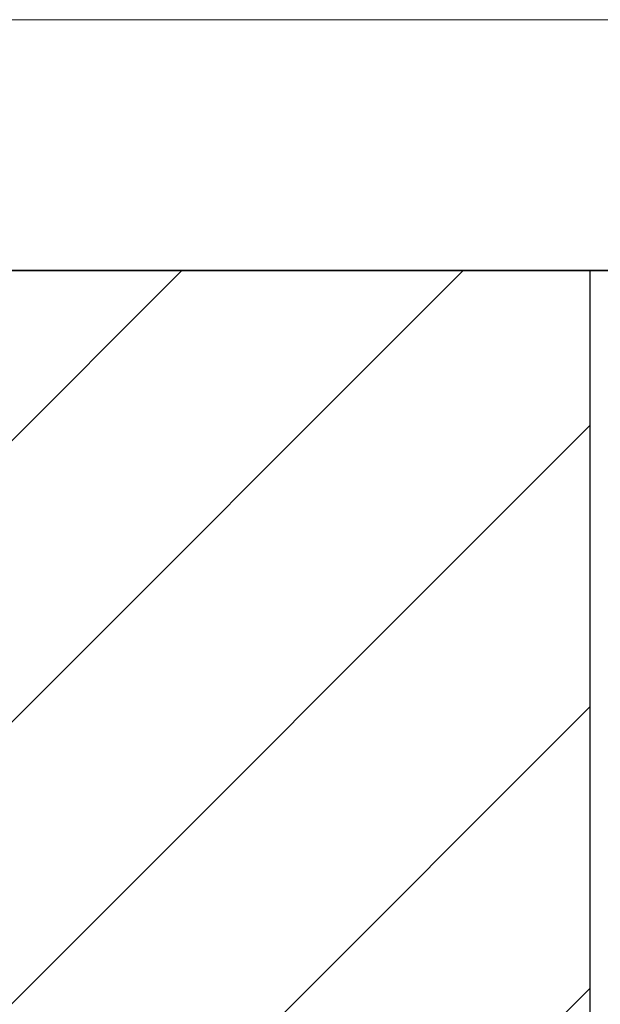
# Model space of a CAD drawing. Units: millimetres. Extents: x -40 to 589, y 0 to 417.
# Drawn here: x 493 to 495, y 287 to 290 of the extents above; entities that cross this region are included whole.
import ezdxf

# ---------------------------------------------------------------- set-up
doc = ezdxf.new("R2010")
doc.units = ezdxf.units.MM
doc.linetypes.add('PHANTOM', pattern=[12.7, 6.35, -1.27, 1.27, -1.27, 1.27, -1.27])
doc.layers.add('ANNOTATION', color=7, linetype='Continuous', lineweight=25)
doc.styles.add('SLDTEXTSTYLE2', font='TXT', dxfattribs={"width": 0.605})
doc.dimstyles.new('SLDDIMSTYLE1', dxfattribs={"dimtxt": 5.172414, "dimasz": 7, "dimexe": 0, "dimexo": 0.0625, "dimgap": 1.293103, "dimtad": 1, "dimlfac": 5, "dimrnd": 1e-09, "dimzin": 12, "dimdsep": 46, "dimtxsty": 'SLDTEXTSTYLE2', "dimsah": 1, "dimcen": 0.09, "dimadec": 0, "dimazin": 3, "dimtfac": 1, "dimtofl": 0, "dimtmove": 0, "dimatfit": 3, "dimfxl": 0, "dimfrac": 2, "dimtolj": 1, "dimtzin": 12, "dimarcsym": 0})

# ---------------------------------------------------------------- blocks, each defined once
blk = doc.blocks.new('_D_26')
at = {"layer": 'ANNOTATION', "color": 7}
for p, q in [((490.3826, 287.2278), (490.3826, 240.1097)), ((534.0826, 287.2278), (534.0826, 240.1097)), ((490.3826, 242.1097), (534.0826, 242.1097))]:
    blk.add_line(p, q, dxfattribs=at)
for points in [[(490.3826, 242.1097), (497.3826, 241.0327), (497.3826, 243.1866)], [(534.0826, 242.1097), (527.0826, 243.1866), (527.0826, 241.0327)]]:
    blk.add_solid(points, dxfattribs=at)
at = {"layer": 'ANNOTATION', "color": 7, "char_height": 7, "attachment_point": 1, "style": 'SLDTEXTSTYLE2'}
for s, insert in [('%%c', (500.4371, 251.1331)), ('219', (510.874, 251.1331))]:
    blk.add_mtext(s, dxfattribs=dict(at, insert=insert))

msp = doc.modelspace()

# ---------------------------------------------------------------- hatches: boundary and pattern name
at = {"layer": 'ANNOTATION'}
h = msp.add_hatch(dxfattribs=at)
h.set_pattern_fill('ANSI31', scale=0.2, style=0)
edge = h.paths.add_edge_path(flags=0)
edge.add_arc((518.1939, 289.4439), 34.5936, 180.35786, 193.33031)
edge.add_line((484.5323, 281.4678), (495.2806, 281.4678))
edge.add_line((495.2806, 281.4678), (495.2806, 289.2278))
edge.add_line((495.2806, 289.2278), (483.6009, 289.2278))

# ---------------------------------------------------------------- linework, layer by layer
at = {"color": 8, "linetype": 'PHANTOM', "lineweight": 18}
msp.add_line((534.0826, 290.0278), (490.3826, 290.0278), dxfattribs=at)
at = {"color": 7, "linetype": 'Continuous', "lineweight": 35}
msp.add_line((534.0826, 289.2278), (490.3826, 289.2278), dxfattribs=at)
at = {"layer": 'ANNOTATION', "color": 7}
for p in [(483.6009, 289.2278), (495.2806, 281.4678)]:
    msp.add_line(p, (495.2806, 289.2278), dxfattribs=at)

# ---------------------------------------------------------------- dimensions: what is measured, and where the dimension line sits
dim = msp.add_linear_dim(base=(534.0826, 242.1097), p1=(490.3826, 289.2278), p2=(534.0826, 289.2278), text='%%c<>', dimstyle='SLDDIMSTYLE1', dxfattribs=at)
dim.commit()
dim.dimension.update_dxf_attribs({"geometry": '_D_26', "text_midpoint": (512.2326, 242.1097), "dimtype": 160})

doc.saveas('drawing.dxf')
